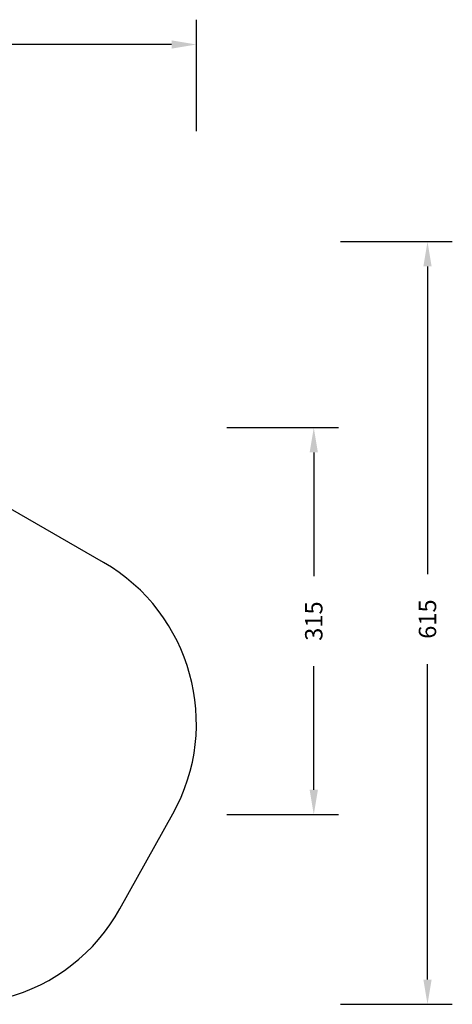
# Model space of a CAD drawing. Units: millimetres. Extents: x -448 to 985, y 14 to 933.
# Drawn here: x 636 to 985, y 19 to 813 of the extents above; entities that cross this region are included whole.
import ezdxf

# ---------------------------------------------------------------- set-up
doc = ezdxf.new("R2010")
doc.units = ezdxf.units.MM
doc.header["$LTSCALE"] = 45
doc.header["$PDSIZE"] = -1
doc.layers.add('VP-DIM', color=7, linetype='Continuous')
doc.layers.add('VP-HIC', color=6, linetype='Continuous')
doc.layers.add('VP-EQ', color=7, linetype='Continuous', true_color=0x8a3492)
doc.dimstyles.get("Standard").update_dxf_attribs({"dimtxt": 14, "dimasz": 20, "dimexe": 20, "dimexo": 50, "dimgap": 20, "dimtad": 0, "dimdec": 0, "dimzin": 0, "dimdsep": 46, "dimtxsty": 'Standard', "dimcen": -0.09, "dimadec": 0, "dimazin": 0, "dimtfac": 1, "dimtdec": 4, "dimtofl": 0, "dimtmove": 0, "dimatfit": 3, "dimfxl": 70, "dimfxlon": 1, "dimtolj": 1, "dimtzin": 0, "dimarcsym": 0})

# ---------------------------------------------------------------- blocks, each defined once
blk = doc.blocks.new('*D953')
at = {"layer": 'Defpoints', "color": 0}
for p in [(431.19, 484.36), (584.46, 172.35), (873.53, 172.35)]:
    blk.add_point(p, dxfattribs=at)
at = {"layer": 'VP-DIM', "color": 0, "lineweight": -2}
for p, q in [((803.53, 484.36), (893.53, 484.36)), ((873.53, 464.36), (873.53, 364.69)), ((873.53, 192.35), (873.53, 292.02)), ((803.53, 172.35), (893.53, 172.35))]:
    blk.add_line(p, q, dxfattribs=at)
at = {"layer": 'VP-DIM', "color": 0}
for points in [[(876.86, 464.36), (870.19, 464.36), (873.53, 484.36)], [(870.19, 192.35), (876.86, 192.35), (873.53, 172.35)]]:
    blk.add_solid(points, dxfattribs=at)
at = {"layer": 'VP-DIM', "color": 0, "insert": (873.53, 328.35), "char_height": 14, "attachment_point": 5, "rotation": 90}
blk.add_mtext('\\A1;315', dxfattribs=at)
blk = doc.blocks.new('*D956')
at = {"layer": 'Defpoints', "color": 0}
for p in [(778.86, 793.34), (103.69, 243.53), (778.86, 243.15)]:
    blk.add_point(p, dxfattribs=at)
at = {"layer": 'VP-DIM', "color": 0, "lineweight": -2}
for p, q in [((103.69, 723.34), (103.69, 813.34)), ((778.86, 723.34), (778.86, 813.34)), ((123.69, 793.34), (399.48, 793.34)), ((758.86, 793.34), (476.81, 793.34))]:
    blk.add_line(p, q, dxfattribs=at)
at = {"layer": 'VP-DIM', "color": 0}
for points in [[(123.69, 796.67), (123.69, 790.01), (103.69, 793.34)], [(758.86, 790.01), (758.86, 796.67), (778.86, 793.34)]]:
    blk.add_solid(points, dxfattribs=at)
at = {"layer": 'VP-DIM', "color": 0, "insert": (438.14, 793.34), "char_height": 14, "attachment_point": 5}
blk.add_mtext('\\A1;675', dxfattribs=at)
blk = doc.blocks.new('*D957')
at = {"layer": 'Defpoints', "color": 0}
for p in [(412.19, 634.36), (965.21, 634.36), (586.24, 19.33)]:
    blk.add_point(p, dxfattribs=at)
at = {"layer": 'VP-DIM', "color": 0, "lineweight": -2}
for p, q in [((895.21, 634.36), (985.21, 634.36)), ((965.21, 614.36), (965.21, 366.31)), ((965.21, 39.33), (965.21, 293.65)), ((895.21, 19.33), (985.21, 19.33))]:
    blk.add_line(p, q, dxfattribs=at)
at = {"layer": 'VP-DIM', "color": 0}
for points in [[(968.55, 614.36), (961.88, 614.36), (965.21, 634.36)], [(961.88, 39.33), (968.55, 39.33), (965.21, 19.33)]]:
    blk.add_solid(points, dxfattribs=at)
at = {"layer": 'VP-DIM', "color": 0, "insert": (965.21, 329.98), "char_height": 14, "attachment_point": 5, "rotation": 90}
blk.add_mtext('\\A1;615', dxfattribs=at)
blk = doc.blocks.new('RB2859_2D')
at = {"layer": 'VP-EQ', "color": 0}
blk.add_lwpolyline([(509.36, 40.53, 0.42291), (717.26, 96.3), (759.9, 172.8, 0.409807), (703.88, 375.74), (629.14, 418.89, 0.084438)], format="xyb", dxfattribs=at)

msp = doc.modelspace()

# ---------------------------------------------------------------- linework, layer by layer
at = {"layer": 'VP-HIC', "color": 5}
msp.add_lwpolyline([(509.36, 40.53, 0.42291), (717.26, 96.3), (759.9, 172.8, 0.409807), (703.88, 375.74), (629.14, 418.89, 0.084438)], format="xyb", dxfattribs=at)

# ---------------------------------------------------------------- block references
at = {"layer": 'VP-EQ', "color": 0}
msp.add_blockref('RB2859_2D', (0, 0), dxfattribs=at)

# ---------------------------------------------------------------- dimensions: what is measured, and where the dimension line sits
at = {"layer": 'VP-DIM', "color": 0}
dim = msp.add_linear_dim(base=(778.86, 793.34), p1=(103.69, 243.53), p2=(778.86, 243.15), dimstyle='Standard', dxfattribs=at)
dim.commit()
dim.dimension.update_dxf_attribs({"geometry": '*D956', "text_midpoint": (438.14, 793.34), "dimtype": 160})
dim = msp.add_linear_dim(base=(965.21, 634.36), p1=(586.24, 19.33), p2=(412.19, 634.36), angle=90, dimstyle='Standard', dxfattribs=at)
dim.commit()
dim.dimension.update_dxf_attribs({"geometry": '*D957', "text_midpoint": (965.21, 329.98), "dimtype": 160})
dim = msp.add_linear_dim(base=(873.53, 172.35), p1=(431.19, 484.36), p2=(584.46, 172.35), angle=90, text='315', dimstyle='Standard', dxfattribs=at)
dim.commit()
dim.dimension.update_dxf_attribs({"geometry": '*D953', "text_midpoint": (873.53, 328.35), "dimtype": 160})

doc.saveas('drawing.dxf')
